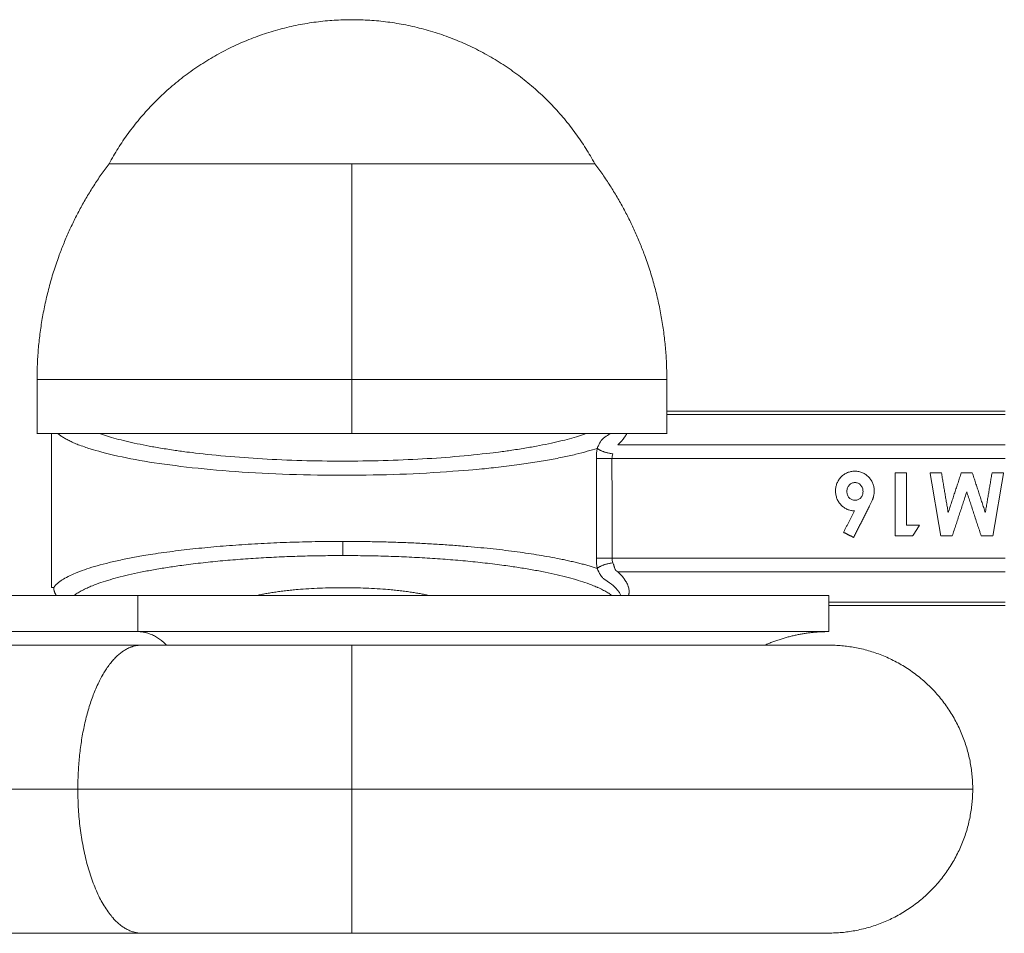
# Model space of a CAD drawing. Units: millimetres. Extents: x 2097.5 to 2108.7, y 2357.2 to 2370.
# Drawn here: x 2102.6 to 2102.6, y 2366.4 to 2366.4 of the extents above; entities that cross this region are included whole.
import ezdxf

# ---------------------------------------------------------------- set-up
doc = ezdxf.new("R2010")
doc.units = ezdxf.units.MM
doc.layers.get('0').update_dxf_attribs({"lineweight": 5})

msp = doc.modelspace()

# ---------------------------------------------------------------- linework, layer by layer
for points, weights, degree in [([(2102.58358, 2366.409691), (2102.574459, 2366.409691), (2102.57008, 2366.401691)], [1, 0.860291533634, 1], 2), ([(2102.59708, 2366.401691), (2102.5927, 2366.409691), (2102.58358, 2366.409691)], [1, 0.860291533634, 1], 2), ([(2102.567286, 2366.396533), (2102.568301, 2366.399319), (2102.57008, 2366.401691)], [0.90625, 0.881554403765, 0.876374726679], 2), ([(2102.58358, 2366.401691), (2102.57008, 2366.401691), (2102.57008, 2366.401691)], [1, 0.707106781187, 1], 2), ([(2102.59708, 2366.401691), (2102.59708, 2366.401691), (2102.58358, 2366.401691)], [1, 0.707106781187, 1], 2), ([(2102.58358, 2366.389691), (2102.58358, 2366.396358), (2102.58358, 2366.401691)], [1, 0.948683298051, 1], 2), ([(2102.599873, 2366.396533), (2102.598858, 2366.399319), (2102.59708, 2366.401691)], [0.90625, 0.881554403765, 0.876374726679], 2), ([(2102.56608, 2366.389691), (2102.56608, 2366.393219), (2102.567286, 2366.396533)], [1, 0.9375, 0.90625], 2), ([(2102.60108, 2366.389691), (2102.60108, 2366.393219), (2102.599873, 2366.396533)], [1, 0.9375, 0.90625], 2), ([(2102.56608, 2366.389691), (2102.56608, 2366.389691), (2102.58358, 2366.389691)], [1, 0.707106781187, 1], 2), ([(2102.58358, 2366.389691), (2102.60108, 2366.389691), (2102.60108, 2366.389691)], [1, 0.707106781187, 1], 2), ([(2102.56608, 2366.386691), (2102.56608, 2366.386691), (2102.58358, 2366.386691)], [1, 0.707106781187, 1], 2), ([(2102.597211, 2366.385874), (2102.588677, 2366.383125), (2102.571028, 2366.383499), (2102.56724, 2366.386691)], [1, 0.561899167169, 0.542504027021, 0.941814579556], 3), ([(2102.569555, 2366.386691), (2102.576161, 2366.384387), (2102.589986, 2366.384382), (2102.596604, 2366.386691)], [0.759781809244, 0.495065800487, 0.494124729978, 0.756958597717], 3), ([(2102.58358, 2366.386691), (2102.60108, 2366.386691), (2102.60108, 2366.386691)], [1, 0.707106781187, 1], 2), ([(2102.597211, 2366.385874), (2102.597487, 2366.385661), (2102.598083, 2366.385563)], [1, 1.06975624184, 1], 2), ([(2102.597163, 2366.385314), (2102.597451, 2366.385314), (2102.598032, 2366.385314)], [1, 1.08043178815, 1], 2), ([(2102.567005, 2366.378141), (2102.56807, 2366.379678), (2102.574501, 2366.380703), (2102.58308, 2366.380703)], [1, 0.833151668762, 0.833151668762, 1], 3), ([(2102.597211, 2366.379208), (2102.594272, 2366.380155), (2102.589088, 2366.380703), (2102.58308, 2366.380703)], [1, 0.908564028522, 0.908564028522, 1], 3), ([(2102.58308, 2366.380703), (2102.58308, 2366.380041), (2102.58308, 2366.379917)], [1, 0.770272206185, 1], 2), ([(2102.58308, 2366.379917), (2102.575757, 2366.379917), (2102.569904, 2366.379063), (2102.568126, 2366.377691)], [1, 0.847579231258, 0.834399236287, 0.960460015088], 3), ([(2102.58308, 2366.379917), (2102.590399, 2366.379917), (2102.596255, 2366.379064), (2102.598033, 2366.377691)], [1, 0.8470227432, 0.833150339967, 0.958382790302], 3), ([(2102.597163, 2366.379768), (2102.597451, 2366.379768), (2102.598033, 2366.379768)], [1, 1.08043178815, 1], 2), ([(2102.597211, 2366.379208), (2102.597487, 2366.37942), (2102.598083, 2366.379519)], [1, 1.06975624184, 1], 2), ([(2102.56688, 2366.378141), (2102.56688, 2366.378141), (2102.567005, 2366.378141)], [1, 0.998062967727, 1], 2), ([(2102.567005, 2366.378141), (2102.567011, 2366.377894), (2102.567158, 2366.377691)], [1, 0.886410096668, 0.863446065144], 2), ([(2102.597492, 2366.377691), (2102.584905, 2366.377691), (2102.571689, 2366.377691)], [1, 0.8732168294, 1], 2), ([(2102.578268, 2366.377691), (2102.580937, 2366.378328), (2102.585222, 2366.378328), (2102.587891, 2366.377691)], [0.806608248386, 0.603759226883, 0.603759310159, 0.806608498213], 3), ([(2102.61008, 2366.377691), (2102.61008, 2366.377691), (2102.597492, 2366.377691)], [1, 0.8732168294, 1], 2), ([(2102.573279, 2366.374941), (2102.572519, 2366.375691), (2102.571689, 2366.375691)], [0.88317265699, 0.919414161443, 1], 2), ([(2102.571689, 2366.375691), (2102.584905, 2366.375691), (2102.597492, 2366.375691)], [1, 0.8732168294, 1], 2), ([(2102.597492, 2366.375691), (2102.61008, 2366.375691), (2102.61008, 2366.375691)], [1, 0.8732168294, 1], 2), ([(2102.61008, 2366.375691), (2102.608228, 2366.375691), (2102.606535, 2366.374941)], [1, 0.919414216623, 0.883172706622], 2), ([(2102.571103, 2366.374746), (2102.571486, 2366.374941), (2102.571878, 2366.374941)], [0.925225354241, 0.956003944841, 1], 2), ([(2102.58358, 2366.374941), (2102.577412, 2366.374941), (2102.571878, 2366.374941)], [1, 0.912073150599, 0.876937764769], 2), ([(2102.571878, 2366.374941), (2102.571878, 2366.374941), (2102.571878, 2366.374941)], [1, 0.999999840558, 0.999999681117], 2), ([(2102.58358, 2366.374941), (2102.58358, 2366.374941), (2102.58358, 2366.366941)], [1, 0.707106781187, 1], 2), ([(2102.58358, 2366.374941), (2102.594556, 2366.374941), (2102.602318, 2366.374941)], [1, 0.853553390593, 0.853553390593], 2), ([(2102.602318, 2366.374941), (2102.61008, 2366.374941), (2102.61008, 2366.374941)], [0.853553390593, 0.853553390593, 1], 2), ([(2102.61008, 2366.374941), (2102.613393, 2366.374941), (2102.615736, 2366.372598)], [1, 0.853553390593, 0.853553390593], 2), ([(2102.568346, 2366.366941), (2102.568346, 2366.373341), (2102.571103, 2366.374746)], [1, 0.751102836345, 0.925225354241], 2), ([(2102.615736, 2366.372598), (2102.61808, 2366.370255), (2102.61808, 2366.366941)], [0.853553390593, 0.853553390593, 1], 2), ([(2102.58358, 2366.366941), (2102.57555, 2366.366941), (2102.568346, 2366.366941)], [1, 0.973969324691, 1], 2), ([(2102.568346, 2366.366941), (2102.568346, 2366.358941), (2102.571878, 2366.358941)], [1, 0.707106781187, 1], 2), ([(2102.61808, 2366.366941), (2102.61808, 2366.366941), (2102.58358, 2366.366941)], [1, 0.707106781187, 1], 2), ([(2102.58358, 2366.358941), (2102.58358, 2366.358941), (2102.58358, 2366.366941)], [1, 0.707106781187, 1], 2), ([(2102.61808, 2366.366941), (2102.61808, 2366.363627), (2102.615736, 2366.361284)], [1, 0.853553390593, 0.853553390593], 2), ([(2102.615736, 2366.361284), (2102.613393, 2366.358941), (2102.61008, 2366.358941)], [0.853553390593, 0.853553390593, 1], 2), ([(2102.58358, 2366.358941), (2102.577412, 2366.358941), (2102.571878, 2366.358941)], [1, 0.912073129826, 0.876937748167], 2), ([(2102.602318, 2366.358941), (2102.594556, 2366.358941), (2102.58358, 2366.358941)], [0.853553390593, 0.853553390593, 1], 2), ([(2102.61008, 2366.358941), (2102.61008, 2366.358941), (2102.602318, 2366.358941)], [1, 0.853553390593, 0.853553390593], 2)]:
    msp.add_rational_spline(points, weights, degree=degree)
for points, degree in [([(2102.56608, 2366.386691), (2102.56608, 2366.388191), (2102.56608, 2366.389691)], 2), ([(2102.58358, 2366.386691), (2102.58358, 2366.388191), (2102.58358, 2366.389691)], 2), ([(2102.60108, 2366.389691), (2102.60108, 2366.388191), (2102.60108, 2366.386691)], 2), ([(2102.61988, 2366.387941), (2102.61048, 2366.387941), (2102.60108, 2366.387941)], 2), ([(2102.60108, 2366.387758), (2102.61048, 2366.387758), (2102.61988, 2366.387758)], 2), ([(2102.56688, 2366.378141), (2102.56688, 2366.382416), (2102.56688, 2366.386691)], 2), ([(2102.597632, 2366.386495), (2102.597741, 2366.386562), (2102.597837, 2366.386628), (2102.597922, 2366.386691)], 3), ([(2102.597163, 2366.385314), (2102.597163, 2366.385506), (2102.597179, 2366.385692), (2102.597211, 2366.385874)], 3), ([(2102.61988, 2366.386073), (2102.60912, 2366.386073), (2102.59836, 2366.386073)], 2), ([(2102.597163, 2366.379768), (2102.597163, 2366.381616), (2102.597163, 2366.383465), (2102.597163, 2366.385314)], 3), ([(2102.598083, 2366.385563), (2102.598049, 2366.385482), (2102.598033, 2366.385397), (2102.598032, 2366.385314)], 3), ([(2102.598032, 2366.385314), (2102.598033, 2366.383465), (2102.598033, 2366.381616), (2102.598033, 2366.379768)], 3), ([(2102.61988, 2366.385314), (2102.608956, 2366.385314), (2102.598032, 2366.385314)], 2), ([(2102.613777, 2366.384514), (2102.614091, 2366.384514), (2102.614405, 2366.384514)], 2), ([(2102.613777, 2366.381014), (2102.613777, 2366.382764), (2102.613777, 2366.384514)], 2), ([(2102.614405, 2366.384514), (2102.614405, 2366.383056), (2102.614405, 2366.381598)], 2), ([(2102.616298, 2366.381014), (2102.616002, 2366.382764), (2102.615706, 2366.384514)], 2), ([(2102.615706, 2366.384514), (2102.616024, 2366.384514), (2102.616342, 2366.384514)], 2), ([(2102.616342, 2366.384514), (2102.616529, 2366.383409), (2102.616716, 2366.382304)], 2), ([(2102.616716, 2366.382304), (2102.61708, 2366.383409), (2102.617444, 2366.384514)], 2), ([(2102.617444, 2366.384514), (2102.61775, 2366.384514), (2102.618057, 2366.384514)], 2), ([(2102.618057, 2366.384514), (2102.618418, 2366.383409), (2102.61878, 2366.382304)], 2), ([(2102.61878, 2366.382304), (2102.618967, 2366.383409), (2102.619153, 2366.384514)], 2), ([(2102.619153, 2366.384514), (2102.619472, 2366.384514), (2102.61979, 2366.384514)], 2), ([(2102.61979, 2366.384514), (2102.619494, 2366.382764), (2102.619199, 2366.381014)], 2), ([(2102.617748, 2366.383456), (2102.617346, 2366.382235), (2102.616944, 2366.381014)], 2), ([(2102.618547, 2366.381014), (2102.618147, 2366.382235), (2102.617748, 2366.383456)], 2), ([(2102.611458, 2366.380925), (2102.611902, 2366.381798), (2102.612347, 2366.382672)], 2), ([(2102.611512, 2366.382405), (2102.611207, 2366.381806), (2102.610902, 2366.381206)], 2), ([(2102.614405, 2366.381598), (2102.614764, 2366.381598), (2102.615123, 2366.381598)], 2), ([(2102.615123, 2366.381598), (2102.614936, 2366.381306), (2102.614748, 2366.381014)], 2), ([(2102.610902, 2366.381206), (2102.61118, 2366.381066), (2102.611458, 2366.380925)], 2), ([(2102.614748, 2366.381014), (2102.614263, 2366.381014), (2102.613777, 2366.381014)], 2), ([(2102.616944, 2366.381014), (2102.616621, 2366.381014), (2102.616298, 2366.381014)], 2), ([(2102.619199, 2366.381014), (2102.618873, 2366.381014), (2102.618547, 2366.381014)], 2), ([(2102.597211, 2366.379208), (2102.597179, 2366.37939), (2102.597163, 2366.379576), (2102.597163, 2366.379768)], 3), ([(2102.598033, 2366.379768), (2102.598033, 2366.379685), (2102.598049, 2366.3796), (2102.598083, 2366.379519)], 3), ([(2102.598033, 2366.379768), (2102.608956, 2366.379768), (2102.61988, 2366.379768)], 2), ([(2102.59836, 2366.379009), (2102.60912, 2366.379009), (2102.61988, 2366.379009)], 2), ([(2102.540541, 2366.377691), (2102.556115, 2366.377691), (2102.571689, 2366.377691)], 2), ([(2102.571689, 2366.377691), (2102.571689, 2366.376691), (2102.571689, 2366.375691)], 2), ([(2102.61008, 2366.377691), (2102.61008, 2366.376691), (2102.61008, 2366.375691)], 2), ([(2102.61988, 2366.377324), (2102.61498, 2366.377324), (2102.61008, 2366.377324)], 2), ([(2102.61008, 2366.377141), (2102.61498, 2366.377141), (2102.61988, 2366.377141)], 2), ([(2102.571689, 2366.375691), (2102.556115, 2366.375691), (2102.540541, 2366.375691)], 2), ([(2102.540885, 2366.374941), (2102.556382, 2366.374941), (2102.571878, 2366.374941)], 2), ([(2102.537352, 2366.366941), (2102.552849, 2366.366941), (2102.568346, 2366.366941)], 2), ([(2102.571878, 2366.358941), (2102.556382, 2366.358941), (2102.540885, 2366.358941)], 2)]:
    msp.add_open_spline(points, degree=degree)
for points, knots in [([(2102.597211, 2366.385874), (2102.59724, 2366.385943), (2102.597268, 2366.386008), (2102.597311, 2366.386099), (2102.597325, 2366.386128), (2102.597347, 2366.38617), (2102.597358, 2366.38619), (2102.59737, 2366.38621), (2102.597378, 2366.386223), (2102.597381, 2366.386229), (2102.597455, 2366.38635), (2102.597533, 2366.386433), (2102.597632, 2366.386495)], [-1.348447, -1.348447, -1.348447, -1.348447, -1.011335, -1.011335, -0.842779, -0.842779, -0.758501, -0.716362, -0.716362, -0.674223, -0.674223, 0, 0, 0, 0]), ([(2102.59836, 2366.386073), (2102.59851, 2366.386212), (2102.598634, 2366.386351), (2102.598738, 2366.386498), (2102.598744, 2366.386508), (2102.598757, 2366.386526), (2102.598775, 2366.386553), (2102.598811, 2366.386611), (2102.598839, 2366.38666), (2102.598855, 2366.386691)], [-5.492113, -5.492113, -5.492113, -5.492113, -4.119085, -4.119085, -4.03327, -4.03327, -3.947456, -3.775828, -3.476314, -3.476314, -3.476314, -3.476314]), ([(2102.611528, 2366.384604), (2102.611492, 2366.384603), (2102.61142, 2366.384601), (2102.611314, 2366.384586), (2102.611213, 2366.384561), (2102.611115, 2366.384527), (2102.611023, 2366.384481), (2102.610934, 2366.384427), (2102.610849, 2366.384362), (2102.610769, 2366.384288), (2102.610696, 2366.384208), (2102.610632, 2366.384122), (2102.610578, 2366.384031), (2102.610534, 2366.383936), (2102.610499, 2366.383837), (2102.610474, 2366.383733), (2102.610459, 2366.383625), (2102.610457, 2366.383552), (2102.610456, 2366.383515)], [-1, -1, -1, -1, -0.936027, -0.873577, -0.812377, -0.751998, -0.691513, -0.630629, -0.568284, -0.503799, -0.439287, -0.376533, -0.31459, -0.253165, -0.192008, -0.129704, -0.065621, 0, 0, 0, 0]), ([(2102.61261, 2366.38351), (2102.612609, 2366.383545), (2102.612608, 2366.383615), (2102.612592, 2366.383718), (2102.612569, 2366.383819), (2102.612535, 2366.383916), (2102.612491, 2366.38401), (2102.612437, 2366.384101), (2102.612374, 2366.384189), (2102.612302, 2366.384273), (2102.612223, 2366.38435), (2102.612139, 2366.384418), (2102.612049, 2366.384476), (2102.611954, 2366.384522), (2102.611854, 2366.384559), (2102.611749, 2366.384585), (2102.61164, 2366.384602), (2102.611566, 2366.384603), (2102.611528, 2366.384604)], [-1, -1, -1, -1, -0.9380198, -0.8771343, -0.8172651, -0.7573566, -0.6968173, -0.6354271, -0.5722714, -0.5071175, -0.4418772, -0.3788667, -0.3165376, -0.2552914, -0.1932868, -0.1307356, -0.0664859, 0, 0, 0, 0]), ([(2102.611085, 2366.383479), (2102.611086, 2366.383513), (2102.611089, 2366.38358), (2102.611116, 2366.383675), (2102.611157, 2366.383762), (2102.611216, 2366.383836), (2102.611286, 2366.383898), (2102.611364, 2366.383944), (2102.61145, 2366.383971), (2102.611509, 2366.383974), (2102.61154, 2366.383976)], [-1, -1, -1, -1, -0.862182, -0.73343, -0.607639, -0.480525, -0.356052, -0.237601, -0.121152, 0, 0, 0, 0]), ([(2102.61154, 2366.383976), (2102.611568, 2366.383974), (2102.611625, 2366.383971), (2102.611708, 2366.383942), (2102.611784, 2366.383896), (2102.611852, 2366.383834), (2102.61191, 2366.383759), (2102.611952, 2366.383673), (2102.611978, 2366.383578), (2102.611981, 2366.383513), (2102.611982, 2366.383479)], [-1, -1, -1, -1, -0.883435, -0.769267, -0.650813, -0.524335, -0.394926, -0.267028, -0.137285, 0, 0, 0, 0]), ([(2102.610456, 2366.383515), (2102.610457, 2366.383476), (2102.610459, 2366.3834), (2102.610473, 2366.383288), (2102.610498, 2366.383182), (2102.610532, 2366.38308), (2102.610574, 2366.382983), (2102.610629, 2366.382891), (2102.610691, 2366.382804), (2102.610763, 2366.382723), (2102.610842, 2366.382649), (2102.610924, 2366.382583), (2102.611013, 2366.382528), (2102.611104, 2366.382483), (2102.6112, 2366.382449), (2102.6113, 2366.382423), (2102.611405, 2366.382408), (2102.611476, 2366.382406), (2102.611512, 2366.382405)], [-1, -1, -1, -1, -0.932157, -0.866732, -0.802656, -0.740301, -0.678319, -0.616458, -0.553756, -0.489721, -0.426073, -0.364353, -0.303826, -0.2443, -0.184916, -0.124736, -0.063329, 0, 0, 0, 0]), ([(2102.611542, 2366.382989), (2102.61151, 2366.38299), (2102.611449, 2366.382993), (2102.611361, 2366.383021), (2102.611281, 2366.383065), (2102.611213, 2366.383127), (2102.611156, 2366.383201), (2102.611113, 2366.383285), (2102.61109, 2366.38338), (2102.611086, 2366.383445), (2102.611085, 2366.383479)], [-1, -1, -1, -1, -0.873932, -0.753299, -0.634977, -0.510857, -0.385849, -0.262225, -0.135404, 0, 0, 0, 0]), ([(2102.611982, 2366.383479), (2102.611981, 2366.383445), (2102.611978, 2366.383379), (2102.611954, 2366.383286), (2102.611913, 2366.383201), (2102.611858, 2366.383127), (2102.611791, 2366.383066), (2102.611715, 2366.383021), (2102.611631, 2366.382993), (2102.611572, 2366.38299), (2102.611542, 2366.382989)], [-1, -1, -1, -1, -0.862144, -0.732955, -0.607866, -0.481674, -0.357362, -0.240143, -0.122718, 0, 0, 0, 0]), ([(2102.612347, 2366.382672), (2102.61236, 2366.3827), (2102.612386, 2366.382753), (2102.612423, 2366.38283), (2102.612456, 2366.382902), (2102.612485, 2366.382969), (2102.61251, 2366.383029), (2102.612532, 2366.383085), (2102.61255, 2366.383134), (2102.612567, 2366.383193), (2102.612584, 2366.383263), (2102.612599, 2366.383345), (2102.612609, 2366.383427), (2102.61261, 2366.383482), (2102.61261, 2366.38351)], [-1, -1, -1, -1, -0.895357, -0.799181, -0.709688, -0.628624, -0.554199, -0.487117, -0.427617, -0.375602, -0.279552, -0.185591, -0.092538, 0, 0, 0, 0]), ([(2102.598083, 2366.379519), (2102.598093, 2366.379494), (2102.598103, 2366.379467), (2102.598118, 2366.379424), (2102.598123, 2366.37941), (2102.59813, 2366.379387), (2102.598133, 2366.379376), (2102.598137, 2366.379363), (2102.598139, 2366.379357), (2102.59814, 2366.379353), (2102.598141, 2366.37935), (2102.598144, 2366.379341), (2102.598147, 2366.379331), (2102.598152, 2366.379311), (2102.598154, 2366.379304), (2102.598159, 2366.379289), (2102.598162, 2366.37928), (2102.598169, 2366.379256), (2102.598173, 2366.379242), (2102.598179, 2366.379225), (2102.598182, 2366.379217), (2102.598184, 2366.37921), (2102.598186, 2366.379205), (2102.598186, 2366.379205), (2102.598197, 2366.379176), (2102.598207, 2366.379154), (2102.598223, 2366.379125), (2102.598228, 2366.379116), (2102.598237, 2366.379104), (2102.598239, 2366.3791), (2102.598245, 2366.379093), (2102.598247, 2366.37909), (2102.59828, 2366.379052), (2102.598316, 2366.379027), (2102.59836, 2366.379009)], [0, 0, 0, 0, 0.100436, 0.100436, 0.150654, 0.150654, 0.175763, 0.1883175, 0.1945948, 0.1945948, 0.200872, 0.200872, 0.25109, 0.25109, 0.276199, 0.276199, 0.301308, 0.301308, 0.351526, 0.351526, 0.376635, 0.3891895, 0.3891895, 0.401744, 0.401744, 0.50218, 0.50218, 0.552398, 0.552398, 0.577507, 0.577507, 0.602616, 0.602616, 0.8034881, 0.8034881, 0.8034881, 0.8034881]), ([(2102.597632, 2366.378587), (2102.597583, 2366.378618), (2102.597538, 2366.378654), (2102.597477, 2366.378718), (2102.597458, 2366.378741), (2102.59743, 2366.378778), (2102.597416, 2366.378797), (2102.597403, 2366.378818), (2102.597394, 2366.378831), (2102.59739, 2366.378839), (2102.597323, 2366.378948), (2102.59727, 2366.37907), (2102.597211, 2366.379208)], [-1.349482, -1.349482, -1.349482, -1.349482, -1.012111, -1.012111, -0.843426, -0.843426, -0.759084, -0.716912, -0.716912, -0.674741, -0.674741, 0, 0, 0, 0]), ([(2102.598946, 2366.377691), (2102.598951, 2366.377705), (2102.598956, 2366.377719), (2102.59896, 2366.377736), (2102.598961, 2366.377737), (2102.598962, 2366.377741), (2102.598963, 2366.377748), (2102.598967, 2366.377762), (2102.598973, 2366.377792), (2102.598982, 2366.377852), (2102.598987, 2366.377976), (2102.598968, 2366.378089), (2102.598944, 2366.378173), (2102.598943, 2366.378176), (2102.59894, 2366.378185), (2102.598936, 2366.378198), (2102.598926, 2366.378228), (2102.598903, 2366.378289), (2102.598848, 2366.378413), (2102.598783, 2366.37852), (2102.598725, 2366.378602), (2102.598719, 2366.37861), (2102.598707, 2366.378627), (2102.598688, 2366.378653), (2102.598641, 2366.378714), (2102.598538, 2366.378835), (2102.598435, 2366.378939), (2102.59836, 2366.379009)], [-4.241728, -4.241728, -4.241728, -4.241728, -4.120284, -4.120284, -4.098824, -4.098824, -4.077364, -4.034444, -3.948605, -3.776927, -3.43357, -2.746856, -2.746856, -2.703936, -2.703936, -2.661016, -2.575177, -2.403499, -2.060142, -1.373428, -1.373428, -1.287589, -1.287589, -1.201749, -1.030071, -0.686714, 0, 0, 0, 0]), ([(2102.598519, 2366.377691), (2102.598511, 2366.377716), (2102.598501, 2366.377742), (2102.598475, 2366.377797), (2102.59846, 2366.377826), (2102.598433, 2366.377871), (2102.598419, 2366.377894), (2102.5984, 2366.377922), (2102.59839, 2366.377936), (2102.598385, 2366.377943), (2102.598382, 2366.377946), (2102.598381, 2366.377948), (2102.59838, 2366.37795), (2102.598248, 2366.378129), (2102.598023, 2366.378345), (2102.597632, 2366.378587)], [-3.602508, -3.602508, -3.602508, -3.602508, -3.277853, -3.277853, -2.950068, -2.950068, -2.786175, -2.704229, -2.663256, -2.642769, -2.632526, -2.632526, -2.622282, -2.622282, 0, 0, 0, 0])]:
    msp.add_open_spline(points, degree=3, knots=knots)

doc.saveas('drawing.dxf')
